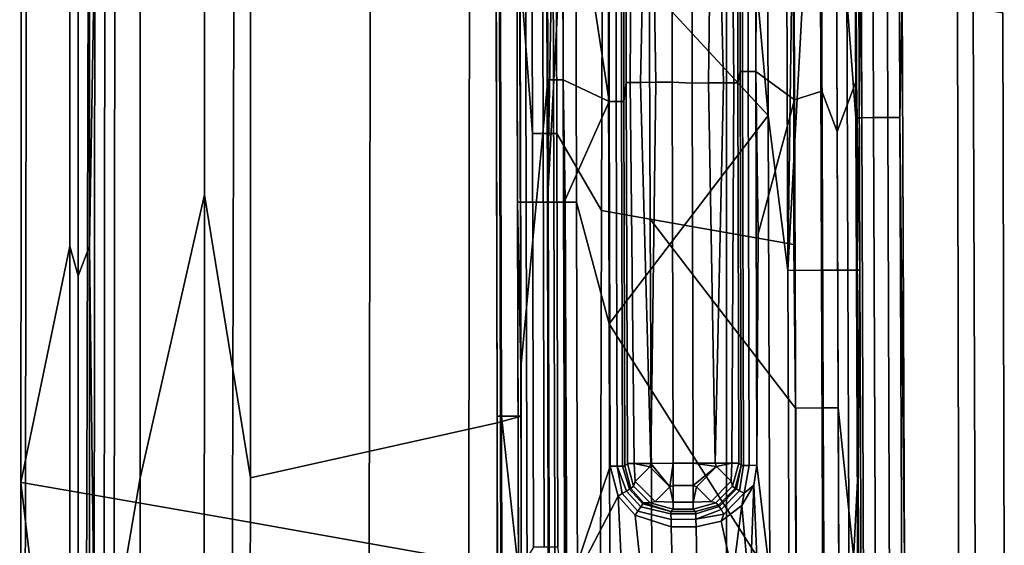
# Model space of a CAD drawing. Units: inches. Extents: x -11.3 to 11.3, y -9.3 to 14.5.
# Drawn here: x 10 to 11.3, y 0.3 to 1 of the extents above; entities that cross this region are included whole.
import ezdxf

# ---------------------------------------------------------------- set-up
doc = ezdxf.new("R2010")
doc.units = ezdxf.units.IN
doc.header["$MEASUREMENT"] = 0
doc.layers.add('AFUFU-3D-CH-FR', color=2, linetype='Continuous')
doc.layers.add('AFUFU-3D-CH-GL', color=2, linetype='Continuous')

msp = doc.modelspace()

# ---------------------------------------------------------------- linework, layer by layer
at = {"layer": 'AFUFU-3D-CH-FR'}
for points in [[(11.0569, 1.5659, 0.1552), (11.0543, 2.4262, 0.1553), (11.0647, 1.5659, 0.1401), (11.0671, 0.8348, 0.14)], [(11.0569, 1.5659, 0.1552), (11.0593, 0.8348, 0.1551), (11.0335, 1.1745, 0.2471)], [(11.0593, 0.8348, 0.1551), (11.0569, 1.5659, 0.1552), (11.0671, 0.8348, 0.14)], [(11.0824, 0.8349, 0.1286), (11.0671, 0.8348, 0.14), (11.0647, 1.5659, 0.1401), (11.0799, 1.566, 0.1287)], [(11.0824, 0.8349, 0.1286), (11.0799, 1.566, 0.1287), (11.0987, 1.566, 0.1257), (11.1012, 0.835, 0.1256)], [(11.1146, 1.5661, 0.1304), (11.117, 0.835, 0.1303), (11.1012, 0.835, 0.1256), (11.0987, 1.566, 0.1257)], [(11.1146, 1.5661, 0.1304), (11.12, 0.9949, 0.1323), (11.117, 0.835, 0.1303)], [(10.6674, 0.814, 0.3026), (10.6657, 1.4112, 0.3026), (10.7285, 1.516, 0.3004), (10.7259, 0.7131, 0.3006)], [(10.7866, 1.5058, 0.2983), (10.7899, 0.7019, 0.2983), (10.7259, 0.7131, 0.3006), (10.7285, 1.516, 0.3004)], [(10.7866, 1.5058, 0.2983), (10.9777, 1.1743, 0.2916), (10.978, 0.6687, 0.2916), (10.7899, 0.7019, 0.2983)], [(10.0297, 0.6663, 1.3435), (10.0297, 1.1763, 1.3441), (10.0405, 1.4422, 1.3307), (10.0406, 0.6277, 1.3298)], [(10.0553, 1.1763, 1.3228), (10.0553, 0.6664, 1.3223), (10.0406, 0.6277, 1.3298), (10.0405, 1.4422, 1.3307)], [(10.122, 0.3629, 1.3038), (10.1219, 1.135, 1.3046), (10.2056, 1.4123, 1.264), (10.2062, 0.7339, 1.2632)], [(10.2665, 1.1353, 1.1988), (10.2663, 0.3628, 1.1984), (10.2062, 0.7339, 1.2632), (10.2056, 1.4123, 1.264)], [(10.6356, 0.8139, 0.3203), (10.6153, 1.0839, 0.3513), (10.6338, 1.4112, 0.3204)], [(10.6356, 0.8139, 0.3203), (10.6338, 1.4112, 0.3204), (10.6479, 1.4112, 0.3075), (10.6497, 0.814, 0.3075)], [(10.6657, 1.4112, 0.3026), (10.6674, 0.814, 0.3026), (10.6497, 0.814, 0.3075), (10.6479, 1.4112, 0.3075)], [(10.2663, 0.3628, 1.1984), (10.2665, 1.1353, 1.1988), (10.5879, 1.276, 0.6606), (10.5893, 0.4349, 0.6606)], [(10.5893, 0.4349, 0.6606), (10.5879, 1.276, 0.6606), (10.6193, 1.1453, 0.5466), (10.6207, 0.4439, 0.5468)], [(10.0297, 1.1763, 1.3441), (10.0297, 0.6663, 1.3435), (9.9653, 0.3568, 1.5412), (9.9662, 1.1996, 1.5419)], [(9.9731, 1.1986, 1.7048), (9.9662, 1.1996, 1.5419), (9.9653, 0.3568, 1.5412), (9.9716, 0.356, 1.7044)], [(9.9731, 1.1986, 1.7048), (9.9716, 0.356, 1.7044), (10.052, 0.3421, 1.8275), (10.0541, 1.1846, 1.8276)], [(10.2428, 0.3087, 1.89), (10.245, 1.1513, 1.89), (10.0541, 1.1846, 1.8276), (10.052, 0.3421, 1.8275)], [(10.0553, 1.1763, 1.3228), (10.0622, 1.0783, 1.3208), (10.0553, 0.6664, 1.3223)], [(10.9802, 0.4544, 0.2916), (10.9777, 1.1743, 0.2916), (11.0139, 1.1745, 0.2778), (11.0165, 0.4546, 0.2778)], [(10.9802, 0.4544, 0.2916), (10.9794, 0.6684, 0.2916), (10.9777, 1.1743, 0.2916)], [(10.9794, 0.6684, 0.2916), (10.978, 0.6687, 0.2916), (10.9777, 1.1743, 0.2916)], [(11.0335, 1.1745, 0.2471), (11.0361, 0.4546, 0.2471), (11.0165, 0.4546, 0.2778), (11.0139, 1.1745, 0.2778)], [(11.0593, 0.8348, 0.1551), (11.0617, 0.207, 0.1553), (11.0361, 0.4546, 0.2471), (11.0335, 1.1745, 0.2471)], [(10.245, 1.1513, 1.89), (10.2428, 0.3087, 1.89), (10.4217, 0.277, 1.8176), (10.4235, 1.1196, 1.8177)], [(10.5935, 1.1453, 0.3877), (10.5952, 0.4439, 0.3878), (10.5896, 0.4439, 0.4064), (10.5879, 1.1452, 0.4064)], [(10.5939, 0.4439, 0.4263), (10.5922, 1.1453, 0.4263), (10.5879, 1.1452, 0.4064), (10.5896, 0.4439, 0.4064)], [(10.5922, 1.1453, 0.4263), (10.5939, 0.4439, 0.4263), (10.6207, 0.4439, 0.5468), (10.6193, 1.1453, 0.5466)], [(10.5952, 0.4439, 0.3878), (10.5935, 1.1453, 0.3877), (10.6153, 1.0839, 0.3513), (10.6174, 0.2407, 0.3514)], [(10.1219, 1.135, 1.3046), (10.122, 0.3629, 1.3038), (10.0877, 0.1647, 1.3129), (10.0885, 1.0737, 1.3137)], [(10.5521, 0.2539, 1.6712), (10.5534, 1.0965, 1.6713), (10.4235, 1.1196, 1.8177), (10.4217, 0.277, 1.8176)], [(10.5534, 1.0965, 1.6713), (10.5521, 0.2539, 1.6712), (10.8897, 0.1938, 1.1414), (10.8897, 1.0366, 1.1409)], [(10.6174, 0.2407, 0.3514), (10.6153, 1.0839, 0.3513), (10.6356, 0.8139, 0.3203), (10.637, 0.2721, 0.3203)], [(10.0622, 1.0783, 1.3208), (10.0615, 0.1693, 1.3201), (10.0553, 0.6664, 1.3223)], [(10.0622, 1.0783, 1.3208), (10.0753, 1.076, 1.3172), (10.0746, 0.167, 1.3165), (10.0615, 0.1693, 1.3201)], [(10.0753, 1.076, 1.3172), (10.0885, 1.0737, 1.3137), (10.0877, 0.1647, 1.3129), (10.0746, 0.167, 1.3165)], [(11.194, 0.1396, 0.5897), (11.1926, 0.9826, 0.5888), (10.8897, 1.0366, 1.1409), (10.8897, 0.1938, 1.1414)], [(11.12, 0.9949, 0.1323), (11.1228, 0.257, 0.1324), (11.117, 0.835, 0.1303)], [(11.12, 0.9949, 0.1323), (11.2129, 0.9787, 0.2194), (11.2155, 0.2408, 0.2199), (11.1228, 0.257, 0.1324)], [(11.1926, 0.9826, 0.5888), (11.194, 0.1396, 0.5897), (11.2537, 0.2341, 0.3414), (11.2516, 0.972, 0.3406)], [(11.2537, 0.2341, 0.3414), (11.2155, 0.2408, 0.2199), (11.2129, 0.9787, 0.2194), (11.2516, 0.972, 0.3406)], [(11.0617, 0.207, 0.1553), (11.0593, 0.8348, 0.1551), (11.0671, 0.8348, 0.14), (11.0695, 0.207, 0.1401)], [(11.0848, 0.207, 0.1288), (11.0695, 0.207, 0.1401), (11.0671, 0.8348, 0.14), (11.0824, 0.8349, 0.1286)], [(11.0848, 0.207, 0.1288), (11.0824, 0.8349, 0.1286), (11.1012, 0.835, 0.1256), (11.1035, 0.2071, 0.1258)], [(11.117, 0.835, 0.1303), (11.1195, 0.2072, 0.1305), (11.1035, 0.2071, 0.1258), (11.1012, 0.835, 0.1256)], [(11.1195, 0.2072, 0.1305), (11.117, 0.835, 0.1303), (11.1228, 0.257, 0.1324)], [(10.637, 0.2721, 0.3203), (10.6356, 0.8139, 0.3203), (10.6497, 0.814, 0.3075), (10.6511, 0.2722, 0.3075)], [(10.6674, 0.814, 0.3026), (10.6688, 0.2722, 0.3026), (10.6511, 0.2722, 0.3075), (10.6497, 0.814, 0.3075)], [(10.6688, 0.2722, 0.3026), (10.6674, 0.814, 0.3026), (10.7259, 0.7131, 0.3006), (10.7239, -0.09, 0.3007)], [(10.1206, -0.3141, 1.3036), (10.122, 0.3629, 1.3038), (10.2062, 0.7339, 1.2632), (10.2056, 0.0555, 1.2626)], [(10.2663, 0.3628, 1.1984), (10.2646, -0.3145, 1.1986), (10.2056, 0.0555, 1.2626), (10.2062, 0.7339, 1.2632)], [(10.7239, -0.09, 0.3007), (10.7259, 0.7131, 0.3006), (10.7899, 0.7019, 0.2983), (10.7937, -0.1023, 0.2983)], [(10.7937, -0.1023, 0.2983), (10.7899, 0.7019, 0.2983), (10.9802, 0.4544, 0.2916), (10.9813, -0.1353, 0.2916)], [(10.7899, 0.7019, 0.2983), (10.978, 0.6687, 0.2916), (10.9802, 0.4544, 0.2916)], [(10.0297, 0.6663, 1.3435), (10.0293, -0.1792, 1.3427), (9.9653, 0.3568, 1.5412)], [(10.0293, -0.1792, 1.3427), (10.0297, 0.6663, 1.3435), (10.0406, 0.6277, 1.3298), (10.0401, -0.1791, 1.3291)], [(10.0553, 0.6664, 1.3223), (10.0548, -0.1791, 1.3216), (10.0401, -0.1791, 1.3291), (10.0406, 0.6277, 1.3298)], [(10.0548, -0.1791, 1.3216), (10.0553, 0.6664, 1.3223), (10.0615, 0.1693, 1.3201)], [(10.9794, 0.6684, 0.2916), (10.9802, 0.4544, 0.2916), (10.978, 0.6687, 0.2916)], [(10.9827, -0.1378, 0.2916), (10.9802, 0.4544, 0.2916), (11.0165, 0.4546, 0.2778), (11.0189, -0.1377, 0.2778)], [(10.9827, -0.1378, 0.2916), (10.9827, -0.1356, 0.2916), (10.9802, 0.4544, 0.2916)], [(10.9813, -0.1353, 0.2916), (10.9802, 0.4544, 0.2916), (10.9827, -0.1356, 0.2916)], [(11.0361, 0.4546, 0.2471), (11.0385, -0.1376, 0.2471), (11.0189, -0.1377, 0.2778), (11.0165, 0.4546, 0.2778)], [(11.0617, 0.207, 0.1553), (11.0638, -0.3396, 0.1556), (11.0385, -0.1376, 0.2471), (11.0361, 0.4546, 0.2471)], [(10.5896, -0.2558, 0.6601), (10.5893, 0.4349, 0.6606), (10.6207, 0.4439, 0.5468), (10.621, -0.0066, 0.5469)], [(10.5952, 0.4439, 0.3878), (10.596, -0.0064, 0.3879), (10.5903, -0.0064, 0.4065), (10.5896, 0.4439, 0.4064)], [(10.5945, -0.0064, 0.4264), (10.5939, 0.4439, 0.4263), (10.5896, 0.4439, 0.4064), (10.5903, -0.0064, 0.4065)], [(10.5939, 0.4439, 0.4263), (10.5945, -0.0064, 0.4264), (10.621, -0.0066, 0.5469), (10.6207, 0.4439, 0.5468)], [(10.596, -0.0064, 0.3879), (10.5952, 0.4439, 0.3878), (10.6174, 0.2407, 0.3514)], [(10.2646, -0.3145, 1.1986), (10.2663, 0.3628, 1.1984), (10.5893, 0.4349, 0.6606), (10.5896, -0.2558, 0.6601)], [(10.122, 0.3629, 1.3038), (10.1206, -0.3141, 1.3036), (10.0849, -0.7443, 1.313), (10.0877, 0.1647, 1.3129)], [(10.0293, -0.1792, 1.3427), (10.0294, -0.8393, 1.3421), (9.964, -0.4861, 1.541), (9.9653, 0.3568, 1.5412)], [(9.9716, 0.356, 1.7044), (9.9653, 0.3568, 1.5412), (9.964, -0.4861, 1.541), (9.9693, -0.4869, 1.7043)], [(9.9716, 0.356, 1.7044), (9.9693, -0.4869, 1.7043), (10.0488, -0.5007, 1.8274), (10.052, 0.3421, 1.8275)], [(10.2386, -0.534, 1.89), (10.2428, 0.3087, 1.89), (10.052, 0.3421, 1.8275), (10.0488, -0.5007, 1.8274)], [(10.2428, 0.3087, 1.89), (10.2386, -0.534, 1.89), (10.4182, -0.5657, 1.8176), (10.4217, 0.277, 1.8176)], [(10.5493, -0.5889, 1.6711), (10.5521, 0.2539, 1.6712), (10.4217, 0.277, 1.8176), (10.4182, -0.5657, 1.8176)]]:
    msp.add_3dface(points, dxfattribs=at)
at = {"layer": 'AFUFU-3D-CH-GL'}
for points in [[(11.0602, 0.8841, 0.1511), (11.0571, 1.8485, 0.151), (11.0328, 1.3735, 0.2473), (11.0347, 0.8168, 0.2473)], [(11.0571, 1.8485, 0.151), (11.0602, 0.8841, 0.1511), (11.0644, 0.6352, 0.1065), (11.0618, 1.3994, 0.1065)], [(10.656, 0.8844, 0.2875), (10.6533, 1.8336, 0.2875), (10.6179, 1.3943, 0.1511), (10.6205, 0.5071, 0.1511)], [(10.6533, 1.8336, 0.2875), (10.656, 0.8844, 0.2875), (10.6634, 0.8844, 0.2984), (10.6607, 1.8336, 0.2984)], [(10.676, 0.8845, 0.3023), (10.6733, 1.8337, 0.3023), (10.6607, 1.8336, 0.2984), (10.6634, 0.8844, 0.2984)], [(10.676, 0.8845, 0.3023), (10.6769, 1.2445, 0.3022), (10.6733, 1.8337, 0.3023)], [(10.7361, 0.8558, 0.3002), (10.7352, 1.4115, 0.3001), (10.6753, 1.7617, 0.3022), (10.6769, 1.2445, 0.3022)], [(10.6532, 1.4213, 0.031), (10.673, 1.7151, 0.016), (10.6553, 0.7242, 0.031)], [(10.6914, 1.4214, 0.0077), (10.6553, 0.7242, 0.031), (10.673, 1.7151, 0.016)], [(10.9676, 1.3991, 0.0026), (10.985, 1.7151, 0.0081), (10.9702, 0.6348, 0.0026)], [(11.0116, 1.3993, 0.0218), (10.9702, 0.6348, 0.0026), (10.985, 1.7151, 0.0081)], [(10.9771, 1.4191, 0.2916), (10.9789, 0.8582, 0.2916), (11.0148, 0.8697, 0.2779), (11.0121, 1.7086, 0.278)], [(11.0347, 0.8168, 0.2473), (11.0328, 1.3735, 0.2473), (11.0121, 1.7086, 0.278), (11.0148, 0.8697, 0.2779)], [(10.8785, 1.5756, 0), (10.9419, 1.6185, 0), (10.9445, 0.8377, 0)], [(10.9445, 0.8377, 0), (10.9419, 1.6185, 0), (10.9676, 1.3991, 0.0026), (10.9702, 0.6348, 0.0026)], [(10.8021, 1.5702, 0), (10.8785, 1.5756, 0), (10.9445, 0.8377, 0), (10.7348, 1.0641, 0)], [(10.6205, 0.5071, 0.1511), (10.6179, 1.3943, 0.1511), (10.6141, 1.4212, 0.1111), (10.6161, 0.7241, 0.1111)], [(10.6141, 1.4212, 0.1111), (10.6256, 1.4212, 0.0681), (10.6276, 0.7241, 0.0681), (10.6161, 0.7241, 0.1111)], [(10.6532, 1.4213, 0.031), (10.6553, 0.7242, 0.031), (10.6276, 0.7241, 0.0681), (10.6256, 1.4212, 0.0681)], [(10.6553, 0.7242, 0.031), (10.6914, 1.4214, 0.0077), (10.6934, 0.7243, 0.0077)], [(10.7348, 1.0641, 0), (10.7362, 0.5649, 0), (10.6934, 0.7243, 0.0077), (10.6914, 1.4214, 0.0077)], [(10.9789, 0.8582, 0.2916), (10.9771, 1.4191, 0.2916), (10.9295, 1.2, 0.2933), (10.9283, 0.8954, 0.2934)], [(10.7352, 1.4115, 0.3001), (10.7361, 0.8558, 0.3002), (10.7455, 0.8558, 0.2975), (10.7446, 1.4115, 0.2974)], [(10.7516, 1.4115, 0.2906), (10.7446, 1.4115, 0.2974), (10.7455, 0.8558, 0.2975), (10.7524, 0.8558, 0.2906)], [(10.7553, 0.8558, 0.2812), (10.7545, 1.4115, 0.2812), (10.7516, 1.4115, 0.2906), (10.7524, 0.8558, 0.2906)], [(10.7545, 1.4115, 0.2812), (10.7553, 0.8558, 0.2812), (10.7586, 0.881, 0.2169), (10.7579, 1.4081, 0.2169)], [(10.7669, 1.4081, 0.1882), (10.7579, 1.4081, 0.2169), (10.7586, 0.881, 0.2169), (10.7637, 0.881, 0.1957)], [(10.7887, 1.4081, 0.1675), (10.7669, 1.4081, 0.1882), (10.7637, 0.881, 0.1957), (10.7773, 0.881, 0.1765)], [(10.7887, 1.4081, 0.1675), (10.7773, 0.881, 0.1765), (10.7971, 0.8811, 0.164)], [(10.8186, 0.8811, 0.16), (10.8178, 1.4082, 0.16), (10.7887, 1.4081, 0.1675), (10.7971, 0.8811, 0.164)], [(10.8447, 0.8802, 0.16), (10.8439, 1.4082, 0.16), (10.8178, 1.4082, 0.16), (10.8186, 0.8811, 0.16)], [(10.8439, 1.4082, 0.16), (10.8447, 0.8802, 0.16), (10.8661, 0.8803, 0.164), (10.873, 1.4082, 0.1675)], [(10.8661, 0.8803, 0.164), (10.886, 0.8803, 0.1765), (10.873, 1.4082, 0.1675)], [(10.8948, 1.4083, 0.1882), (10.873, 1.4082, 0.1675), (10.886, 0.8803, 0.1765), (10.8995, 0.8803, 0.1957)], [(10.9046, 0.8803, 0.2169), (10.9038, 1.4083, 0.2169), (10.8948, 1.4083, 0.1882), (10.8995, 0.8803, 0.1957)], [(10.9076, 0.8953, 0.2744), (10.9068, 1.4113, 0.2744), (10.9038, 1.4083, 0.2169), (10.9046, 0.8803, 0.2169)], [(10.91, 1.4113, 0.2841), (10.9068, 1.4113, 0.2744), (10.9076, 0.8953, 0.2744), (10.9107, 0.8953, 0.2842)], [(10.9175, 1.4113, 0.2911), (10.91, 1.4113, 0.2841), (10.9107, 0.8953, 0.2842), (10.9183, 0.8954, 0.2911)], [(10.9283, 0.8954, 0.2934), (10.9275, 1.4113, 0.2933), (10.9175, 1.4113, 0.2911), (10.9183, 0.8954, 0.2911)], [(10.9283, 0.8954, 0.2934), (10.9295, 1.2, 0.2933), (10.9275, 1.4113, 0.2933)], [(10.9702, 0.6348, 0.0026), (11.0116, 1.3993, 0.0218), (11.0142, 0.635, 0.0218)], [(11.0461, 1.3994, 0.0593), (11.0487, 0.6351, 0.0593), (11.0142, 0.635, 0.0218), (11.0116, 1.3993, 0.0218)], [(11.0461, 1.3994, 0.0593), (11.0618, 1.3994, 0.1065), (11.0644, 0.6352, 0.1065), (11.0487, 0.6351, 0.0593)], [(10.7361, 0.8558, 0.3002), (10.6769, 1.2445, 0.3022), (10.676, 0.8845, 0.3023)], [(10.7348, 1.0641, 0), (10.9445, 0.8377, 0), (10.7362, 0.5649, 0)], [(10.909, 0.3793, 0.2744), (10.9076, 0.8953, 0.2744), (10.9046, 0.8803, 0.2169), (10.9059, 0.3823, 0.2169)], [(10.9076, 0.8953, 0.2744), (10.909, 0.3793, 0.2744), (10.9121, 0.3793, 0.2842), (10.9107, 0.8953, 0.2842)], [(10.9121, 0.3793, 0.2842), (10.9197, 0.3793, 0.2911), (10.9183, 0.8954, 0.2911), (10.9107, 0.8953, 0.2842)], [(10.9296, 0.3794, 0.2934), (10.9283, 0.8954, 0.2934), (10.9183, 0.8954, 0.2911), (10.9197, 0.3793, 0.2911)], [(10.9789, 0.8582, 0.2916), (10.9283, 0.8954, 0.2934), (10.9314, 0.6828, 0.2933)], [(10.9283, 0.8954, 0.2934), (10.9296, 0.3794, 0.2934), (10.9314, 0.6828, 0.2933)], [(10.6578, 0.1413, 0.2875), (10.656, 0.8844, 0.2875), (10.6205, 0.5071, 0.1511), (10.6228, -0.4183, 0.1511)], [(10.656, 0.8844, 0.2875), (10.6578, 0.1413, 0.2875), (10.6653, 0.1413, 0.2984), (10.6634, 0.8844, 0.2984)], [(10.6779, 0.1413, 0.3023), (10.676, 0.8845, 0.3023), (10.6634, 0.8844, 0.2984), (10.6653, 0.1413, 0.2984)], [(10.6779, 0.1413, 0.3023), (10.6787, 0.7273, 0.3022), (10.676, 0.8845, 0.3023)], [(10.7361, 0.8558, 0.3002), (10.676, 0.8845, 0.3023), (10.6787, 0.7273, 0.3022)], [(10.7553, 0.8558, 0.2812), (10.7566, 0.3784, 0.2813), (10.76, 0.3818, 0.2169), (10.7586, 0.881, 0.2169)], [(10.7586, 0.881, 0.2169), (10.76, 0.3818, 0.2169), (10.769, 0.3819, 0.1882), (10.7637, 0.881, 0.1957)], [(10.769, 0.3819, 0.1882), (10.7908, 0.3819, 0.1675), (10.7773, 0.881, 0.1765), (10.7637, 0.881, 0.1957)], [(10.7971, 0.8811, 0.164), (10.7773, 0.881, 0.1765), (10.7908, 0.3819, 0.1675)], [(10.8199, 0.3821, 0.16), (10.8186, 0.8811, 0.16), (10.7971, 0.8811, 0.164), (10.7908, 0.3819, 0.1675)], [(10.8199, 0.3821, 0.16), (10.846, 0.3821, 0.16), (10.8447, 0.8802, 0.16), (10.8186, 0.8811, 0.16)], [(10.8447, 0.8802, 0.16), (10.846, 0.3821, 0.16), (10.8751, 0.3822, 0.1675), (10.8661, 0.8803, 0.164)], [(10.8751, 0.3822, 0.1675), (10.886, 0.8803, 0.1765), (10.8661, 0.8803, 0.164)], [(10.8751, 0.3822, 0.1675), (10.8969, 0.3823, 0.1882), (10.8995, 0.8803, 0.1957), (10.886, 0.8803, 0.1765)], [(10.8969, 0.3823, 0.1882), (10.9059, 0.3823, 0.2169), (10.9046, 0.8803, 0.2169), (10.8995, 0.8803, 0.1957)], [(11.0621, 0.3765, 0.1512), (11.0602, 0.8841, 0.1511), (11.0347, 0.8168, 0.2473), (11.0383, -0.0973, 0.2473)], [(11.0602, 0.8841, 0.1511), (11.0621, 0.3765, 0.1512), (11.0644, 0.6352, 0.1065)], [(10.9789, 0.8582, 0.2916), (10.9825, -0.0633, 0.2916), (11.0181, 0.0308, 0.2779), (11.0148, 0.8697, 0.2779)], [(11.0383, -0.0973, 0.2473), (11.0347, 0.8168, 0.2473), (11.0148, 0.8697, 0.2779), (11.0181, 0.0308, 0.2779)], [(10.7373, 0.3784, 0.3002), (10.7361, 0.8558, 0.3002), (10.6787, 0.7273, 0.3022), (10.6808, 0.21, 0.3022)], [(10.7361, 0.8558, 0.3002), (10.7373, 0.3784, 0.3002), (10.7467, 0.3784, 0.2975), (10.7455, 0.8558, 0.2975)], [(10.7467, 0.3784, 0.2975), (10.7537, 0.3784, 0.2906), (10.7524, 0.8558, 0.2906), (10.7455, 0.8558, 0.2975)], [(10.7537, 0.3784, 0.2906), (10.7566, 0.3784, 0.2813), (10.7553, 0.8558, 0.2812), (10.7524, 0.8558, 0.2906)], [(10.9825, -0.0633, 0.2916), (10.9789, 0.8582, 0.2916), (10.9314, 0.6828, 0.2933), (10.9296, 0.3794, 0.2934)], [(10.9445, 0.8377, 0), (10.9468, 0.2336, 0), (10.7362, 0.5649, 0)], [(10.9468, 0.2336, 0), (10.9445, 0.8377, 0), (10.9702, 0.6348, 0.0026), (10.9733, -0.1295, 0.0026)], [(10.6228, -0.4183, 0.1511), (10.6205, 0.5071, 0.1511), (10.6161, 0.7241, 0.1111), (10.6177, 0.027, 0.1111)], [(10.6161, 0.7241, 0.1111), (10.6276, 0.7241, 0.0681), (10.6292, 0.027, 0.0681), (10.6177, 0.027, 0.1111)], [(10.6553, 0.7242, 0.031), (10.6568, 0.0271, 0.031), (10.6292, 0.027, 0.0681), (10.6276, 0.7241, 0.0681)], [(10.6553, 0.7242, 0.031), (10.6934, 0.7243, 0.0077), (10.695, 0.0271, 0.0077), (10.6568, 0.0271, 0.031)], [(10.6779, 0.1413, 0.3023), (10.6808, 0.21, 0.3022), (10.6787, 0.7273, 0.3022)], [(10.7362, 0.5649, 0), (10.7386, -0.3801, 0), (10.695, 0.0271, 0.0077), (10.6934, 0.7243, 0.0077)], [(10.9702, 0.6348, 0.0026), (11.0142, 0.635, 0.0218), (11.0173, -0.1293, 0.0218), (10.9733, -0.1295, 0.0026)], [(11.0487, 0.6351, 0.0593), (11.0518, -0.1291, 0.0593), (11.0173, -0.1293, 0.0218), (11.0142, 0.635, 0.0218)], [(11.0487, 0.6351, 0.0593), (11.0644, 0.6352, 0.1065), (11.0675, -0.1291, 0.1065), (11.0518, -0.1291, 0.0593)], [(11.0621, 0.3765, 0.1512), (11.0643, -0.1488, 0.1511), (11.0675, -0.1291, 0.1065), (11.0644, 0.6352, 0.1065)], [(10.7362, 0.5649, 0), (10.9468, 0.2336, 0), (10.7386, -0.3801, 0)], [(10.7373, 0.3784, 0.3002), (10.6808, 0.21, 0.3022), (10.7478, 0.3392, 0.2998)], [(10.7373, 0.3784, 0.3002), (10.7478, 0.3392, 0.2998), (10.7532, 0.3423, 0.2987), (10.7467, 0.3784, 0.2975)], [(10.7537, 0.3784, 0.2906), (10.7467, 0.3784, 0.2975), (10.759, 0.3456, 0.2946), (10.7629, 0.348, 0.2883)], [(10.7467, 0.3784, 0.2975), (10.7532, 0.3423, 0.2987), (10.759, 0.3456, 0.2946)], [(10.7644, 0.349, 0.2813), (10.7566, 0.3784, 0.2813), (10.7537, 0.3784, 0.2906), (10.7629, 0.348, 0.2883)], [(10.7566, 0.3784, 0.2813), (10.7644, 0.349, 0.2813), (10.7681, 0.352, 0.2157), (10.76, 0.3818, 0.2169)], [(10.76, 0.3818, 0.2169), (10.7681, 0.352, 0.2157), (10.77, 0.3583, 0.1966), (10.769, 0.3819, 0.1882)], [(10.7908, 0.3819, 0.1675), (10.769, 0.3819, 0.1882), (10.7892, 0.3776, 0.1686)], [(10.77, 0.3583, 0.1966), (10.7892, 0.3776, 0.1686), (10.769, 0.3819, 0.1882)], [(10.7963, 0.3321, 0.1966), (10.8155, 0.3514, 0.1686), (10.7892, 0.3776, 0.1686), (10.77, 0.3583, 0.1966)], [(10.8155, 0.3514, 0.1686), (10.7908, 0.3819, 0.1675), (10.7892, 0.3776, 0.1686)], [(10.7908, 0.3819, 0.1675), (10.8155, 0.3514, 0.1686), (10.8199, 0.3821, 0.16)], [(10.8199, 0.353, 0.1675), (10.8199, 0.3821, 0.16), (10.8155, 0.3514, 0.1686)], [(10.846, 0.3821, 0.16), (10.8199, 0.3821, 0.16), (10.8199, 0.353, 0.1675), (10.846, 0.353, 0.1675)], [(10.8751, 0.3822, 0.1675), (10.846, 0.3821, 0.16), (10.8767, 0.3777, 0.1686)], [(10.846, 0.353, 0.1675), (10.8767, 0.3777, 0.1686), (10.846, 0.3821, 0.16)], [(10.8767, 0.3777, 0.1686), (10.846, 0.353, 0.1675), (10.8505, 0.3514, 0.1686)], [(10.896, 0.3585, 0.1966), (10.8767, 0.3777, 0.1686), (10.8505, 0.3514, 0.1686), (10.8698, 0.3322, 0.1966)], [(10.8751, 0.3822, 0.1675), (10.8767, 0.3777, 0.1686), (10.8969, 0.3823, 0.1882)], [(10.896, 0.3585, 0.1966), (10.8969, 0.3823, 0.1882), (10.8767, 0.3777, 0.1686)], [(10.8979, 0.3523, 0.2157), (10.9059, 0.3823, 0.2169), (10.8969, 0.3823, 0.1882), (10.896, 0.3585, 0.1966)], [(10.9011, 0.3492, 0.2752), (10.909, 0.3793, 0.2744), (10.9059, 0.3823, 0.2169), (10.8979, 0.3523, 0.2157)], [(10.909, 0.3793, 0.2744), (10.9011, 0.3492, 0.2752), (10.9028, 0.3484, 0.2824)], [(10.9121, 0.3793, 0.2842), (10.909, 0.3793, 0.2744), (10.9028, 0.3484, 0.2824), (10.907, 0.3461, 0.2888)], [(10.9197, 0.3793, 0.2911), (10.9121, 0.3793, 0.2842), (10.907, 0.3461, 0.2888), (10.9131, 0.3427, 0.2928)], [(10.9255, 0.3536, 0.2935), (10.9296, 0.3794, 0.2934), (10.9197, 0.3793, 0.2911), (10.9131, 0.3427, 0.2928)], [(10.9825, -0.0633, 0.2916), (10.9296, 0.3794, 0.2934), (10.9255, 0.3536, 0.2935), (10.9335, 0.1655, 0.2933)], [(11.0643, -0.1488, 0.1511), (11.0621, 0.3765, 0.1512), (11.0383, -0.0973, 0.2473)], [(10.7812, 0.3304, 0.2805), (10.7644, 0.349, 0.2813), (10.7629, 0.348, 0.2883), (10.7803, 0.3288, 0.2875)], [(10.7644, 0.349, 0.2813), (10.7812, 0.3304, 0.2805), (10.79, 0.3302, 0.2157), (10.7681, 0.352, 0.2157)], [(10.7681, 0.352, 0.2157), (10.79, 0.3302, 0.2157), (10.7963, 0.3321, 0.1966), (10.77, 0.3583, 0.1966)], [(10.7963, 0.3321, 0.1966), (10.8199, 0.3312, 0.1882), (10.8155, 0.3514, 0.1686)], [(10.8199, 0.353, 0.1675), (10.8155, 0.3514, 0.1686), (10.8199, 0.3312, 0.1882)], [(10.8199, 0.353, 0.1675), (10.8199, 0.3312, 0.1882), (10.846, 0.3312, 0.1882), (10.846, 0.353, 0.1675)], [(10.846, 0.353, 0.1675), (10.846, 0.3312, 0.1882), (10.8505, 0.3514, 0.1686)], [(10.8698, 0.3322, 0.1966), (10.8505, 0.3514, 0.1686), (10.846, 0.3312, 0.1882)], [(10.876, 0.3303, 0.2157), (10.8979, 0.3523, 0.2157), (10.896, 0.3585, 0.1966), (10.8698, 0.3322, 0.1966)], [(10.8792, 0.3271, 0.2762), (10.9011, 0.3492, 0.2752), (10.8979, 0.3523, 0.2157), (10.876, 0.3303, 0.2157)], [(10.9011, 0.3492, 0.2752), (10.8792, 0.3271, 0.2762), (10.8803, 0.3256, 0.2834), (10.9028, 0.3484, 0.2824)], [(10.8829, 0.3215, 0.2898), (10.907, 0.3461, 0.2888), (10.9028, 0.3484, 0.2824), (10.8803, 0.3256, 0.2834)], [(10.9203, 0.2108, 0.2937), (10.9255, 0.3536, 0.2935), (10.9101, 0.3266, 0.2941)], [(10.9101, 0.3266, 0.2941), (10.9255, 0.3536, 0.2935), (10.9131, 0.3427, 0.2928)], [(10.9335, 0.1655, 0.2933), (10.9255, 0.3536, 0.2935), (10.9203, 0.2108, 0.2937), (10.9308, 0.1718, 0.2934)], [(10.7534, 0.218, 0.2997), (10.7478, 0.3392, 0.2998), (10.6808, 0.21, 0.3022)], [(10.7478, 0.3392, 0.2998), (10.7701, 0.3143, 0.299), (10.7738, 0.3194, 0.2979), (10.7532, 0.3423, 0.2987)], [(10.7701, 0.3143, 0.299), (10.7478, 0.3392, 0.2998), (10.7534, 0.218, 0.2997), (10.778, 0.2404, 0.2988)], [(10.759, 0.3456, 0.2946), (10.7532, 0.3423, 0.2987), (10.7738, 0.3194, 0.2979), (10.7777, 0.3249, 0.2938)], [(10.759, 0.3456, 0.2946), (10.7777, 0.3249, 0.2938), (10.7803, 0.3288, 0.2875), (10.7629, 0.348, 0.2883)], [(10.8829, 0.3215, 0.2898), (10.8865, 0.3155, 0.2938), (10.9131, 0.3427, 0.2928), (10.907, 0.3461, 0.2888)], [(10.883, 0.3063, 0.295), (10.9101, 0.3266, 0.2941), (10.9131, 0.3427, 0.2928), (10.8865, 0.3155, 0.2938)], [(10.8173, 0.3086, 0.2949), (10.817, 0.3159, 0.288), (10.7777, 0.3249, 0.2938), (10.7738, 0.3194, 0.2979)], [(10.817, 0.3159, 0.288), (10.8167, 0.3189, 0.2784), (10.7803, 0.3288, 0.2875), (10.7777, 0.3249, 0.2938)], [(10.8167, 0.3189, 0.2784), (10.7812, 0.3304, 0.2805), (10.7803, 0.3288, 0.2875)], [(10.7812, 0.3304, 0.2805), (10.8167, 0.3189, 0.2784), (10.8199, 0.3221, 0.2169), (10.79, 0.3302, 0.2157)], [(10.79, 0.3302, 0.2157), (10.8199, 0.3221, 0.2169), (10.8199, 0.3312, 0.1882), (10.7963, 0.3321, 0.1966)], [(10.8199, 0.3312, 0.1882), (10.8199, 0.3221, 0.2169), (10.846, 0.3221, 0.2169), (10.846, 0.3312, 0.1882)], [(10.846, 0.3221, 0.2169), (10.876, 0.3303, 0.2157), (10.8698, 0.3322, 0.1966), (10.846, 0.3312, 0.1882)], [(10.8492, 0.319, 0.2773), (10.8792, 0.3271, 0.2762), (10.876, 0.3303, 0.2157), (10.846, 0.3221, 0.2169)], [(10.8792, 0.3271, 0.2762), (10.8492, 0.319, 0.2773), (10.8495, 0.316, 0.2868), (10.8803, 0.3256, 0.2834)], [(10.8495, 0.316, 0.2868), (10.8498, 0.3087, 0.2937), (10.8829, 0.3215, 0.2898), (10.8803, 0.3256, 0.2834)], [(10.883, 0.3063, 0.295), (10.8981, 0.2358, 0.2945), (10.9101, 0.3266, 0.2941)], [(10.8981, 0.2358, 0.2945), (10.9203, 0.2108, 0.2937), (10.9101, 0.3266, 0.2941)], [(10.7701, 0.3143, 0.299), (10.8174, 0.299, 0.2974), (10.8173, 0.3086, 0.2949), (10.7738, 0.3194, 0.2979)], [(10.8174, 0.299, 0.2974), (10.7701, 0.3143, 0.299), (10.778, 0.2404, 0.2988), (10.8185, 0.2513, 0.2973)], [(10.8167, 0.3189, 0.2784), (10.8492, 0.319, 0.2773), (10.846, 0.3221, 0.2169), (10.8199, 0.3221, 0.2169)], [(10.8495, 0.316, 0.2868), (10.8492, 0.319, 0.2773), (10.8167, 0.3189, 0.2784), (10.817, 0.3159, 0.288)], [(10.8498, 0.3087, 0.2937), (10.8495, 0.316, 0.2868), (10.817, 0.3159, 0.288), (10.8173, 0.3086, 0.2949)], [(10.8498, 0.3087, 0.2937), (10.8865, 0.3155, 0.2938), (10.8829, 0.3215, 0.2898)], [(10.8499, 0.299, 0.2962), (10.883, 0.3063, 0.295), (10.8865, 0.3155, 0.2938), (10.8498, 0.3087, 0.2937)], [(10.8174, 0.299, 0.2974), (10.8499, 0.299, 0.2962), (10.8498, 0.3087, 0.2937), (10.8173, 0.3086, 0.2949)], [(10.8499, 0.299, 0.2962), (10.8174, 0.299, 0.2974), (10.8185, 0.2513, 0.2973), (10.851, 0.2512, 0.2962)], [(10.883, 0.3063, 0.295), (10.8499, 0.299, 0.2962), (10.851, 0.2512, 0.2962), (10.8981, 0.2358, 0.2945)]]:
    msp.add_3dface(points, dxfattribs=at)

doc.saveas('drawing.dxf')
